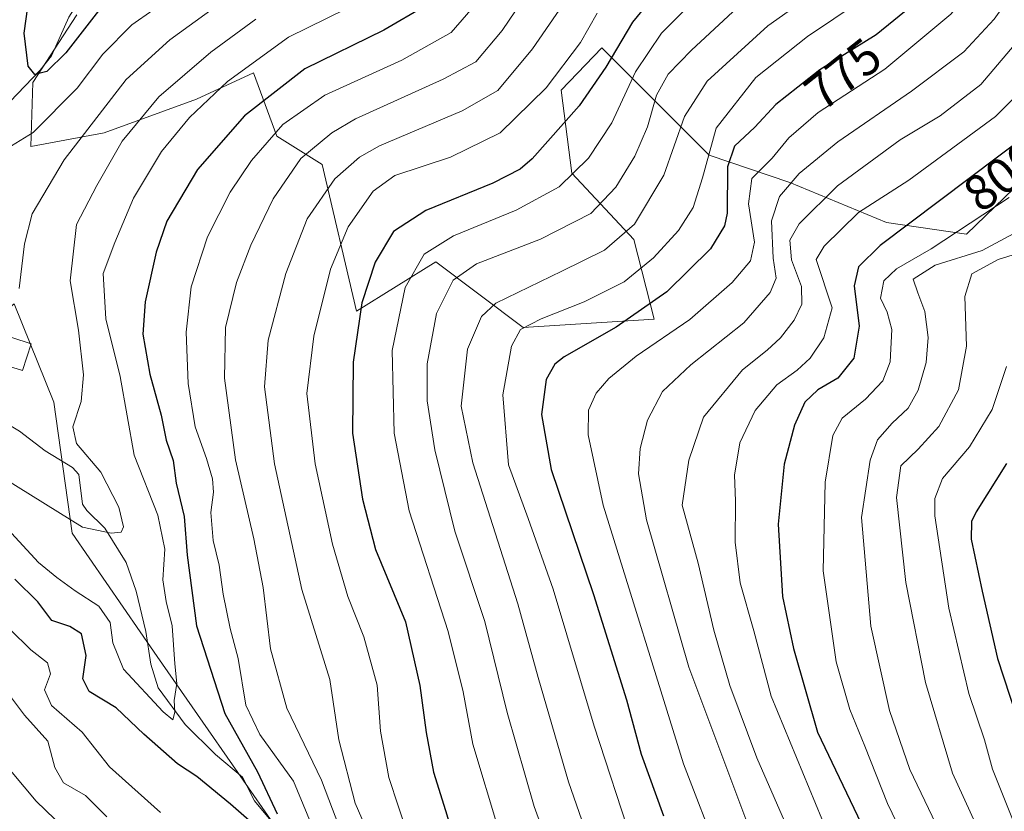
# Model space of a CAD drawing. Units: metres. Extents: x 627271 to 630709, y 4764317 to 4766680.
# Drawn here: x 628586 to 628781, y 4766374 to 4766532 of the extents above; entities that cross this region are included whole.
import ezdxf
from ezdxf.enums import TextEntityAlignment as Align

# ---------------------------------------------------------------- set-up
doc = ezdxf.new("R2010")
doc.units = ezdxf.units.M
doc.header["$MEASUREMENT"] = 0
for name, color, linetype, lineweight in [('Arbolado forestal CxS', 92, 'Continuous', 0), ('Corriente natural lineal', 142, 'Continuous', 13), ('Curva de nivel maestra', 30, 'Continuous', 30), ('Curva de nivel normal', 30, 'Continuous', 0), ('Edificación Cxs', 1, 'Continuous', 13), ('Pastizal CxS', 92, 'Continuous', 0), ('Rótulo de curva de nivel directora', 7, 'Continuous', 0)]:
    doc.layers.add(name, color=color, linetype=linetype, lineweight=lineweight)
doc.styles.add('Style-Arial', font='txt')

# ---------------------------------------------------------------- blocks, each defined once
blk = doc.blocks.new('*U5')
at = {"layer": 'Pastizal CxS', "color": 92, "linetype": 'Continuous', "lineweight": 0}
for points in [[(628833.7333000004, 4766275.0573, 811.4815999999992), (628768.8295999998, 4766302.200300001, 785.2510000000038), (628735.6124999998, 4766313.744899999, 772.092499999999), (628704.4611999998, 4766315.1555, 758.0056000000042), (628682.7274000002, 4766323.705900001, 748.058999999994), (628684.8576999997, 4766349.7949, 753.6777000000002), (628654.8766999999, 4766357.578299999, 734.1459000000032), (628636.8828999996, 4766370.636700001, 725.3567999999942), (628612.8333000002, 4766405.2053, 718.7532999999967), (628595.9296000004, 4766429.719699999, 715.2997999999934), (628592.3441000005, 4766455.717900001, 712.8628000000026), (628584.4123000001, 4766475.292099999, 709.5849000000018), (628566.2241000002, 4766460.3851, 711.4345999999932), (628558.7229000004, 4766452.6403, 720.1803999999976), (628557.6725000005, 4766438.642300001, 722.2780000000057), (628543.0745000001, 4766437.774499999, 729.6184999999969), (628532.7827000003, 4766445.8717, 738.8328000000038), (628519.0900999998, 4766427.8599, 746.0148999999948), (628511.1127000004, 4766409.938899999, 752.876099999994), (628501.1403999999, 4766397.7061, 760.2639000000055), (628483.4671, 4766390.4343, 772.8588000000018)], [(628596.8504999997, 4766532.6841, 698.0981999999931), (628588.1694, 4766519.200300001, 700.4977000000072), (628587.7341, 4766506.483100001, 704.3950000000042), (628602.3024000004, 4766509.257900001, 711.7004000000015), (628620.6205000002, 4766515.9047, 717.3073000000004), (628631.9726999998, 4766521.169500001, 719.5439999999944), (628636.6185, 4766508.533299999, 728.9980999999971), (628645.6004999997, 4766502.9571, 736.4563000000054), (628652.4121000003, 4766473.832900001, 748.8540000000066), (628668.1403000001, 4766483.615700001, 755.129700000005), (628685.4981000006, 4766470.547499999, 768.4756000000052), (628711.5182999996, 4766472.233100001, 775.2504999999946), (628707.4576000003, 4766488.0551, 764.6374999999972), (628695.1807000004, 4766501.205499999, 752.7831000000006), (628693.0152000004, 4766517.693299999, 744.7038999999932), (628701.1424000004, 4766526.0843, 746.7431999999973), (628722.4408999998, 4766504.8169, 769.6934000000037), (628738.4090999998, 4766499.351700001, 782.8834999999963), (628757.5931000002, 4766491.396299999, 797.1328999999969), (628773.5120999999, 4766489.108100001, 804.136599999998), (628782.8981, 4766498.155099999, 802.859700000001)]]:
    blk.add_polyline3d(points, dxfattribs=at)
blk = doc.blocks.new('*U6')
at = {"layer": 'Arbolado forestal CxS', "color": 92, "linetype": 'Continuous', "lineweight": 0}
blk.add_polyline3d([(628782.8981, 4766498.155099999, 802.859700000001), (628773.5120999999, 4766489.108100001, 804.136599999998), (628757.5931000002, 4766491.396299999, 797.1328999999969), (628738.4090999998, 4766499.351700001, 782.8834999999963), (628722.4408999998, 4766504.8169, 769.6934000000037), (628701.1424000004, 4766526.0843, 746.7431999999973), (628693.0152000004, 4766517.693299999, 744.7038999999932), (628695.1807000004, 4766501.205499999, 752.7831000000006), (628707.4576000003, 4766488.0551, 764.6374999999972), (628711.5182999996, 4766472.233100001, 775.2504999999946), (628685.4981000006, 4766470.547499999, 768.4756000000052), (628668.1403000001, 4766483.615700001, 755.129700000005), (628652.4121000003, 4766473.832900001, 748.8540000000066), (628645.6004999997, 4766502.9571, 736.4563000000054), (628636.6185, 4766508.533299999, 728.9980999999971), (628631.9726999998, 4766521.169500001, 719.5439999999944), (628620.6205000002, 4766515.9047, 717.3073000000004), (628602.3024000004, 4766509.257900001, 711.7004000000015), (628587.7341, 4766506.483100001, 704.3950000000042), (628588.1694, 4766519.200300001, 700.4977000000072), (628596.8504999997, 4766532.6841, 698.0981999999931)], dxfattribs=at)

msp = doc.modelspace()

# ---------------------------------------------------------------- linework, layer by layer
at = {"layer": 'Arbolado forestal CxS', "color": 92, "linetype": 'Continuous', "lineweight": 0}
msp.add_polyline3d([(628596.8504999997, 4766532.6841, 698.0981999999931), (628588.1694, 4766519.200300001, 700.4977000000072), (628587.7341, 4766506.483100001, 704.3950000000042), (628602.3024000004, 4766509.257900001, 711.7004000000015), (628620.6205000002, 4766515.9047, 717.3073000000004), (628631.9726999998, 4766521.169500001, 719.5439999999944), (628636.6185, 4766508.533299999, 728.9980999999971), (628645.6004999997, 4766502.9571, 736.4563000000054), (628652.4121000003, 4766473.832900001, 748.8540000000066), (628668.1403000001, 4766483.615700001, 755.129700000005), (628685.4981000006, 4766470.547499999, 768.4756000000052), (628711.5182999996, 4766472.233100001, 775.2504999999946), (628707.4576000003, 4766488.0551, 764.6374999999972), (628695.1807000004, 4766501.205499999, 752.7831000000006), (628693.0152000004, 4766517.693299999, 744.7038999999932), (628701.1424000004, 4766526.0843, 746.7431999999973), (628722.4408999998, 4766504.8169, 769.6934000000037), (628738.4090999998, 4766499.351700001, 782.8834999999963), (628757.5931000002, 4766491.396299999, 797.1328999999969), (628773.5120999999, 4766489.108100001, 804.136599999998), (628782.8981, 4766498.155099999, 802.859700000001)], dxfattribs=at)
at = {"layer": 'Corriente natural lineal', "color": 142, "linetype": 'Continuous', "lineweight": 13}
for points in [[(628580.5258, 4766512.253599999, 703.2434999999969), (628589.6288000002, 4766521.682399999, 700.0432000000001), (628591.8759000005, 4766524.522800001, 699.2786999999954), (628595.2895000001, 4766532.213400001, 698.2970000000059), (628598.4918999998, 4766537.2105, 697.6315999999933), (628600.4369999999, 4766541.233300001, 696.9906999999948), (628603.7383000003, 4766552.697100001, 695.3766000000032), (628609.9682, 4766563.574100001, 693.9795000000013), (628615.6963999998, 4766569.5187, 693.1281000000017), (628621.7626, 4766573.437700001, 690.9551999999967), (628624.5307, 4766574.559599999, 690.4722999999941), (628630.1063000001, 4766575.574899999, 689.4983000000066), (628632.8178000003, 4766577.2117, 688.9039000000049), (628638.0607000003, 4766584.4022, 687.6291000000056), (628642.0821000002, 4766591.484999999, 686.174199999994), (628647.8927999996, 4766598.5145, 683.5831000000035), (628648.6124, 4766600.159700001, 683.4106000000029), (628649.0713000001, 4766602.970000001, 682.8476999999984), (628649, 4766613, 681.2168999999994)], [(628637.9853999997, 4766369.523600001, 725.5123000000021), (628632.1797000002, 4766376.5546, 723.7051000000066), (628629.773, 4766381.2499, 723.6440000000002), (628624.4086999996, 4766385.766600001, 722.564400000003), (628618.3591, 4766391.6732, 720.8334999999935), (628613, 4766399, 719.4725999999937), (628611.5846999995, 4766403.668099999, 718.7764000000025), (628610.5837000003, 4766410.162699999, 718.1021000000038), (628608.6342000002, 4766418.191500001, 716.8366999999998), (628606.7012, 4766423.900900001, 715.7780000000057), (628602.4331, 4766430.676000001, 714.6003999999957), (628598.8498000001, 4766434.1799, 714.1592999999993), (628598.0076000001, 4766435.4957, 713.9686999999976), (628597.3092999998, 4766441.392000001, 713.8837000000058), (628596.0127999998, 4766442.7766, 713.6444999999949), (628590.5690000001, 4766446.058599999, 712.5437999999995), (628585.5115999999, 4766449.936600001, 711.402900000001), (628577.8014000002, 4766454.568299999, 709.9135999999999), (628575.4778000005, 4766457.193800001, 709.584400000007), (628570.0514000002, 4766466.4857, 708.6992000000029), (628569.6379000006, 4766467.789999999, 708.548299999995)]]:
    msp.add_polyline3d(points, dxfattribs=at)
at = {"layer": 'Curva de nivel maestra', "color": 30, "linetype": 'Continuous', "lineweight": 30, "flags": 128}
for points, elevation in [([(628716.6399999997, 4766542.770099999), (628707.2100000001, 4766531.200099999), (628701.9199999999, 4766522.300100001), (628696.6100000005, 4766514.590100001), (628687.2999999998, 4766504.0801), (628684.8899999997, 4766501.9801), (628679.4800000006, 4766499.210100001), (628666.1799999997, 4766493.8201), (628659.7400000002, 4766489.610099999), (628656.1200000001, 4766483.5601), (628653.4800000006, 4766475.440099999), (628651.7599999999, 4766463.700099999), (628651.5999999996, 4766449.5801), (628653.5999999996, 4766436.4901), (628656.2000000002, 4766426.440099999), (628662.0999999996, 4766412.0701), (628664.9800000006, 4766399.4801), (628666.2100000001, 4766390.090100001), (628667.6699999999, 4766382.210100001), (628670.0800000001, 4766374.640100001), (628674.2300000006, 4766360.920100001)], 749.9999999999999), ([(628601.2000000002, 4766533.450099999), (628594.6699999999, 4766525.090100001), (628590.9199999999, 4766521.440099999), (628588.5599999997, 4766520.8101), (628587.2300000006, 4766522.4801), (628586.4199999999, 4766529.040100001), (628587.8499999996, 4766539.5801)], 700), ([(628766.1100000005, 4766537.3201), (628755.5599999997, 4766528.690099999), (628744.3799999999, 4766521.7401), (628735.6799999997, 4766514.850099999), (628731.5099999999, 4766510.360099999), (628727.4600000001, 4766506.550100001), (628726.0700000003, 4766502.5001), (628726, 4766493.300100001), (628725.4800000006, 4766490.7401), (628722.7100000001, 4766486.170100001), (628714.0199999996, 4766477.620100001), (628703.9400000004, 4766470.6601), (628693.6399999997, 4766464.7401), (628691.75, 4766463.270099999), (628690.0800000001, 4766460.2401), (628689.1500000004, 4766453.300100001), (628691.0800000001, 4766442.3301), (628699.4800000006, 4766417.5001), (628705.9900000002, 4766396.5801), (628708.9199999999, 4766385.8301), (628713.3499999996, 4766373.5701)], 775.0000000000001), ([(628666.2100000001, 4766534.530099999), (628657.7999999998, 4766529.600099999), (628642.1399999997, 4766521.970100001), (628630.1399999997, 4766512.620100001), (628620.8600000005, 4766501.950099999), (628614.7699999996, 4766491.670100001), (628612.6100000005, 4766485.5101), (628610.4800000006, 4766475.640100001), (628610.0099999999, 4766469.2301), (628611.4000000004, 4766461.3101), (628613.6200000001, 4766453.120100001), (628614.6399999997, 4766448.190099999), (628616.0099999999, 4766444.170100001), (628616.5899999999, 4766439.610099999), (628618.1600000003, 4766433.020099999), (628618.7599999999, 4766425.3301), (628620.6600000003, 4766411.280099999), (628626.2400000002, 4766393.890100001), (628632.7599999999, 4766382.3101), (628636.6699999999, 4766373.9801)], 725), ([(628785.7999999998, 4766509.050100001), (628756.3799999999, 4766486.850099999), (628752.0800000001, 4766482.590100001), (628751.1799999997, 4766478.840100001), (628752.2300000006, 4766470.840100001), (628751.1500000004, 4766464.5001), (628747.9400000004, 4766460.5001), (628744.0199999996, 4766458.170100001), (628741.4299999997, 4766455.7401), (628739.3700000001, 4766451.140100001), (628737.3399999999, 4766443.4101), (628736.0899999999, 4766431.5001), (628736.9900000002, 4766417.1601), (628739.1500000004, 4766406.8301), (628743.9400000004, 4766390.1601), (628754.7400000002, 4766367.620100001), (628767.8399999999, 4766345.520099999), (628779.0499999998, 4766330.640100001), (628790.5999999996, 4766314.4801)], 800), ([(628781.4199999999, 4766443.540100001), (628775.4299999997, 4766433.960100001), (628774.4699999997, 4766432.040100001), (628774.4400000004, 4766428.520099999), (628776.6500000004, 4766418.1601), (628779.6600000003, 4766404.8301), (628789.6200000001, 4766374.5101)], 825), ([(628636.3700000001, 4766367.970100001), (628627.3600000005, 4766375.860099999), (628620.7199999997, 4766381.380100001), (628616.8600000005, 4766383.860099999), (628610.1799999997, 4766389.780099999), (628604.7199999997, 4766395.030099999), (628599.3200000003, 4766398.270099999), (628598.04, 4766400.770099999), (628598.7599999999, 4766405.4101), (628597.8099999997, 4766409.720100001), (628595.5199999996, 4766411.1801), (628591.8899999997, 4766412.380100001), (628589.1500000004, 4766416.040100001), (628584.5899999999, 4766420.5701)], 725)]:
    msp.add_lwpolyline(points, dxfattribs=dict(at, elevation=elevation))
at = {"layer": 'Curva de nivel normal', "color": 30, "linetype": 'Continuous', "lineweight": 0, "flags": 128}
for points, elevation in [([(628688.7218000004, 4766657.126800001), (628689.6100000005, 4766653.189999999), (628690, 4766637.380000001), (628689.7400000002, 4766631.15), (628687.8499999996, 4766622.600000001), (628678.6500000004, 4766599.300000001), (628670.3799999999, 4766586.189999999), (628662.0599999997, 4766574.539999999), (628653.5700000003, 4766564.16), (628640.8499999996, 4766553.17), (628620.2999999998, 4766539.5), (628607.8200000003, 4766530.65), (628602.0700000003, 4766524.880000001), (628596.9400000004, 4766518.119999999), (628588.1900000004, 4766509.289999999), (628580.4100000003, 4766504.5)], 705), ([(628695.4079, 4766657.252800001), (628696.5, 4766653.32), (628697.4000000004, 4766632.230000001), (628695.9199999999, 4766622.060000001), (628693.9699999997, 4766616.4), (628691.8200000003, 4766611.180000001), (628689.5599999997, 4766602.029999999), (628685.7100000001, 4766592.880000001), (628683.4500000002, 4766589.810000001), (628679.9699999997, 4766587.619999999), (628674.7699999996, 4766581.680000001), (628665.3499999996, 4766567.689999999), (628660.0999999996, 4766560.289999999), (628655.2199999997, 4766555.119999999), (628644.3600000005, 4766546.74), (628624.2300000006, 4766534.140000001), (628615.3399999999, 4766527.699999999), (628606.6799999997, 4766519.800000001), (628594.3600000005, 4766503.84), (628588, 4766493.17), (628586.5, 4766487.17), (628585.4400000004, 4766478.32)], 709.9999999999999), ([(628782.4900000002, 4766547.390000001), (628770.4100000003, 4766532.789999999), (628757.3099999997, 4766521.890000001), (628744.0700000003, 4766513.279999999), (628738.2199999997, 4766508.25), (628734.9500000002, 4766504.180000001), (628730.8799999999, 4766500.15), (628730.2199999997, 4766495.100000001), (628731.4400000004, 4766487.5), (628730.5999999996, 4766483.83), (628727, 4766479.470000001), (628718.5999999996, 4766472.16), (628707.9199999999, 4766464.84), (628702.4800000006, 4766460.430000001), (628700, 4766457.539999999), (628698.4699999997, 4766454.130000001), (628698.3799999999, 4766449.24), (628701.3600000005, 4766435.27), (628717.2999999998, 4766383.9), (628724.4000000004, 4766365.470000001)], 780), ([(628691.7999999998, 4766545.08), (628681.3099999997, 4766529.529999999), (628676.0999999996, 4766523.350000001), (628669.5899999999, 4766519.880000001), (628652.2100000001, 4766511.99), (628647.5300000003, 4766509.26), (628641.3799999999, 4766504.16), (628635.8799999999, 4766496.119999999), (628631.4000000004, 4766486.91), (628628.5599999997, 4766479.52), (628626.3700000001, 4766470.57), (628626.2199999997, 4766460.49), (628628.3499999996, 4766444.27), (628632.0300000003, 4766428.600000001), (628633.9000000004, 4766418.92), (628635.3499999996, 4766406.76), (628638.5899999999, 4766394.949999999), (628645.4699999997, 4766380.619999999), (628650.3300000001, 4766367.75)], 735), ([(628752.4900000002, 4766543.539999999), (628734.0700000003, 4766530.5), (628722.0199999996, 4766519.5), (628717.54, 4766512.5), (628713.4199999999, 4766500.84), (628707.5899999999, 4766491.109999999), (628701.6600000003, 4766485.939999999), (628693.1799999997, 4766481.720000001), (628680.0800000001, 4766475.42), (628677.25, 4766472.77), (628674.4400000004, 4766466.27), (628673.2000000002, 4766454.939999999), (628675.4699999997, 4766443.710000001), (628684.4299999997, 4766415.66), (628688.4800000006, 4766401.039999999), (628694.4900000002, 4766380.289999999), (628698.7000000002, 4766368.16)], 765), ([(628787.0700000003, 4766543.130000001), (628779, 4766531.789999999), (628772.9600000001, 4766525.34), (628762.6100000005, 4766517.49), (628747.9400000004, 4766507.460000001), (628740.2699999996, 4766501.16), (628736.3499999996, 4766496.600000001), (628734.7800000003, 4766491.730000001), (628735.1399999997, 4766484.359999999), (628735.7000000002, 4766480.359999999), (628734.5, 4766477.5), (628729.2699999996, 4766471.5), (628718.8099999997, 4766463.17), (628713.1299999999, 4766457.84), (628710.1900000004, 4766452.17), (628708.7000000002, 4766446.5), (628708.3899999997, 4766441.5), (628710, 4766432.359999999), (628718.3799999999, 4766403.08), (628729.7100000001, 4766372.880000001)], 785), ([(628698.04, 4766541.529999999), (628687.3600000005, 4766525.939999999), (628680.4600000001, 4766517.619999999), (628673.3600000005, 4766513.630000001), (628656.9600000001, 4766506.630000001), (628652.9900000002, 4766504.369999999), (628648.0700000003, 4766500.060000001), (628642.6299999999, 4766492.16), (628638.3799999999, 4766481.300000001), (628634.8899999997, 4766468.050000001), (628634.1200000001, 4766458.779999999), (628636.1100000005, 4766443.470000001), (628641.5700000003, 4766418.5), (628647.1399999997, 4766400.619999999), (628648.8700000001, 4766388.680000001), (628652.1600000003, 4766376.109999999), (628655.4800000006, 4766368.470000001)], 739.9999999999999), ([(628707.1900000004, 4766368.09), (628699.5899999999, 4766391.380000001), (628691.4400000004, 4766418.58), (628686.4800000006, 4766432.59), (628682.5899999999, 4766443.279999999), (628681.4800000006, 4766457.17), (628683.1900000004, 4766466.84), (628684.9600000001, 4766470.140000001), (628689.04, 4766472.300000001), (628697.5999999996, 4766475.65), (628705.5199999996, 4766479.65), (628711.4000000004, 4766484.4), (628716.2999999998, 4766489.84), (628719.2599999999, 4766494.380000001), (628721.0999999996, 4766500.32), (628723.8399999999, 4766510.16), (628731.7000000002, 4766520.189999999), (628741.9400000004, 4766528.390000001), (628757.8499999996, 4766539.109999999)], 770), ([(628678.6100000005, 4766537.74), (628671.2100000001, 4766529.17), (628661.3799999999, 4766523.680000001), (628646.1200000001, 4766516.74), (628637.7699999996, 4766510.850000001), (628631.5800000001, 4766503.75), (628627.3200000003, 4766497.449999999), (628622.8200000003, 4766488.58), (628619.5700000003, 4766478.609999999), (628618.6200000001, 4766469.65), (628618.9699999997, 4766459.449999999), (628620.3799999999, 4766450.800000001), (628622.6100000005, 4766444.539999999), (628623.7999999998, 4766440.5), (628624, 4766437.83), (628623.4800000006, 4766433.800000001), (628623.9199999999, 4766428.27), (628625.1299999999, 4766423.359999999), (628625.9299999997, 4766417.59), (628627.3499999996, 4766410.789999999), (628628.9400000004, 4766404.83), (628630.4600000001, 4766395.550000001), (628633.2400000002, 4766389.730000001), (628639.8899999997, 4766380.449999999), (628646.0899999999, 4766365.439999999)], 730.0000000000001), ([(628720.5999999996, 4766536.74), (628712.9299999997, 4766529.050000001), (628707.7800000003, 4766521.32), (628703.1100000005, 4766511.189999999), (628698.4600000001, 4766504.17), (628692.6600000003, 4766498.5), (628684.1200000001, 4766493.84), (628671.6399999997, 4766488.76), (628665.8700000001, 4766485.100000001), (628662.0800000001, 4766478.480000001), (628659.5, 4766465.99), (628659.8700000001, 4766449.550000001), (628662.8700000001, 4766434.130000001), (628670.5899999999, 4766410.180000001), (628673.5700000003, 4766398.189999999), (628675.4800000006, 4766387.83), (628680.6200000001, 4766370.83)], 755), ([(628654.2599999999, 4766535.869999999), (628638.9299999997, 4766528.24), (628626.7699999996, 4766519.439999999), (628619.2699999996, 4766512.300000001), (628613.6600000003, 4766505.5), (628608.0999999996, 4766496.24), (628604.4199999999, 4766487.449999999), (628602.0899999999, 4766481.26), (628602.6200000001, 4766472.27), (628605.5099999999, 4766460.859999999), (628608.2699999996, 4766445.17), (628612.9699999997, 4766433.27), (628614.3200000003, 4766426.539999999), (628613.9699999997, 4766420.439999999), (628614.5899999999, 4766416.140000001), (628615.8200000003, 4766411.300000001), (628616.3600000005, 4766403.74), (628616.7400000002, 4766399.880000001), (628616.2199999997, 4766396.49), (628616.3200000003, 4766394.140000001), (628615.9199999999, 4766392.65), (628614, 4766394.230000001), (628606.1200000001, 4766402.689999999), (628604.0099999999, 4766407.930000001), (628603.5, 4766411.980000001), (628601.2699999996, 4766415.199999999), (628596.5199999996, 4766418.26), (628592.9199999999, 4766420.92), (628589.2400000002, 4766423.880000001), (628581.5199999996, 4766432.199999999)], 720), ([(628729.8200000003, 4766535.84), (628718.9299999997, 4766525.640000001), (628714.2599999999, 4766520.9), (628711.9800000006, 4766516.689999999), (628710.1500000004, 4766510.449999999), (628707.6399999997, 4766504.57), (628703.8799999999, 4766498.449999999), (628698.9199999999, 4766493.210000001), (628688.9299999997, 4766488.100000001), (628676.2599999999, 4766483.230000001), (628671.5999999996, 4766479.99), (628668.2999999998, 4766473.359999999), (628666.4500000002, 4766463.369999999), (628666.4199999999, 4766455.99), (628667.9500000002, 4766446.279999999), (628671.9299999997, 4766430.100000001), (628677.8799999999, 4766412.16), (628682.2999999998, 4766394.060000001), (628687.6900000004, 4766375.41), (628693.7800000003, 4766358.699999999)], 760), ([(628700.1600000003, 4766533.029999999), (628696.9000000004, 4766527.199999999), (628690.0700000003, 4766518.140000001), (628680.9400000004, 4766509.220000001), (628671.0800000001, 4766504.4), (628660.04, 4766500.730000001), (628655.7300000006, 4766497.619999999), (628650.7599999999, 4766490.539999999), (628647.2599999999, 4766482.130000001), (628643.9299999997, 4766468.83), (628642.54, 4766457.430000001), (628644.2300000006, 4766443.460000001), (628647.6500000004, 4766427.550000001), (628650.6699999999, 4766417.15), (628653.8899999997, 4766409.15), (628656.5199999996, 4766399.51), (628657.1600000003, 4766390.350000001), (628658.8099999997, 4766381.16), (628662.6600000003, 4766369.51)], 745), ([(628632.4100000003, 4766531.779999999), (628623.4800000006, 4766525.26), (628613.1299999999, 4766516.380000001), (628605.8899999997, 4766507.58), (628600.8399999999, 4766498.77), (628596.79, 4766491.01), (628595.5800000001, 4766479.859999999), (628597.2000000002, 4766470.01), (628598.2000000002, 4766461.17), (628597.7100000001, 4766455.84), (628596.0800000001, 4766450.84), (628596.8399999999, 4766447.5), (628601.6200000001, 4766441.84), (628605.2100000001, 4766434.890000001), (628606.1399999997, 4766431), (628605.6600000003, 4766429.91), (628603.7000000002, 4766429.730000001), (628598.0199999996, 4766430.880000001), (628582.7599999999, 4766440.34)], 715), ([(628784.8499999996, 4766528.84), (628776.3399999999, 4766518.82), (628768.2800000003, 4766512.600000001), (628760.3600000005, 4766507.810000001), (628747.8899999997, 4766498.67), (628740.2800000003, 4766491.17), (628738.4299999997, 4766487.880000001), (628738.75, 4766484.029999999), (628740.7199999997, 4766478.730000001), (628740.8099999997, 4766475.210000001), (628739.2699999996, 4766472.01), (628736.5599999997, 4766468.5), (628733.9500000002, 4766466.07), (628729.0099999999, 4766462.119999999), (628721.2699999996, 4766452.77), (628718.3899999997, 4766444.230000001), (628717.0300000003, 4766435.26), (628720.2199999997, 4766423.730000001), (628723.3399999999, 4766410.460000001), (628726.54, 4766399.430000001), (628731.8799999999, 4766385.100000001), (628738.79, 4766369.34)], 790), ([(628784.3600000005, 4766517.57), (628779.25, 4766512.5), (628762.0700000003, 4766499.84), (628752.04, 4766493.380000001), (628745.2199999997, 4766486.689999999), (628743.6299999999, 4766484.07), (628746.8200000003, 4766474.460000001), (628745.1799999997, 4766468.49), (628742.5, 4766464.5), (628739.9100000003, 4766462.100000001), (628735.8799999999, 4766459.199999999), (628731.5199999996, 4766454.100000001), (628728.4800000006, 4766447.67), (628727.4500000002, 4766441.26), (628727.6399999997, 4766436.16), (628727.5899999999, 4766427.91), (628728.5899999999, 4766419.850000001), (628731.2800000003, 4766410.310000001), (628734.75, 4766397.350000001), (628746.0700000003, 4766369.949999999)], 795), ([(628781.9900000002, 4766496.380000001), (628766.4800000006, 4766486.180000001), (628759.5999999996, 4766482.199999999), (628757.0899999999, 4766479.84), (628756.4400000004, 4766476.42), (628757.7699999996, 4766473.630000001), (628758.6799999997, 4766470.15), (628758.3799999999, 4766463.730000001), (628756.8700000001, 4766459.960000001), (628753.4800000006, 4766456.300000001), (628748.7999999998, 4766452.58), (628746.9500000002, 4766449.09), (628745.4800000006, 4766439.850000001), (628745.04, 4766422.26), (628747.6299999999, 4766404.180000001), (628750.3200000003, 4766394.67), (628753.3200000003, 4766387.380000001), (628757.8300000001, 4766375.99), (628765.1200000001, 4766360.939999999), (628770.1500000004, 4766352.16), (628776.9299999997, 4766343.210000001), (628790.5199999996, 4766327)], 805.0000000000001), ([(628783.7800000003, 4766489.720000001), (628776.6100000005, 4766485.880000001), (628767.2599999999, 4766482.939999999), (628762.8899999997, 4766480.180000001), (628763.8200000003, 4766477.42), (628765.2199999997, 4766473.75), (628765.8899999997, 4766468.550000001), (628765.4800000006, 4766463.619999999), (628763.9000000004, 4766458.130000001), (628761.9400000004, 4766454.539999999), (628758.7699999996, 4766451.539999999), (628755.8499999996, 4766448.230000001), (628754.3600000005, 4766444.199999999), (628752.6299999999, 4766432.850000001), (628754.5300000003, 4766411.25), (628758.2100000001, 4766394.5), (628762.2699999996, 4766382.76), (628769.6399999997, 4766367.27), (628778.4299999997, 4766352.34), (628782.8399999999, 4766345.07)], 810), ([(628789.4100000003, 4766487.029999999), (628779.8099999997, 4766484.060000001), (628774.54, 4766481.24), (628773.1600000003, 4766476.689999999), (628773.5199999996, 4766466.84), (628771.9199999999, 4766458.180000001), (628768.0199999996, 4766450.880000001), (628763.9400000004, 4766446.380000001), (628760.4800000006, 4766443.100000001), (628759.6100000005, 4766436.82), (628761.4500000002, 4766419.91), (628765.3700000001, 4766400.02), (628770.7000000002, 4766382.07), (628778.7699999996, 4766364.380000001), (628789.6500000004, 4766347.92)], 815), ([(628781.4699999997, 4766462.800000001), (628778.5999999996, 4766454.26), (628774.1100000005, 4766446.859999999), (628768.7300000006, 4766440.59), (628767.1900000004, 4766436.619999999), (628767.2400000002, 4766433.140000001), (628769.9699999997, 4766414.779999999), (628773.9600000001, 4766397.84), (628777.0999999996, 4766388.640000001), (628778.6500000004, 4766382.800000001), (628783.4100000003, 4766370.890000001)], 820), ([(628613.4800000006, 4766374.220000001), (628603.3799999999, 4766383.279999999), (628597.9500000002, 4766390.16), (628591.8300000001, 4766395.51), (628590.4400000004, 4766398.560000001), (628591.6399999997, 4766401.789999999), (628591.0499999998, 4766403.949999999), (628587.7800000003, 4766406.550000001), (628583.5599999997, 4766410.66)], 730.0000000000001), ([(628602.8099999997, 4766373.369999999), (628598.5999999996, 4766377.57), (628594.2599999999, 4766380.100000001), (628592.5, 4766383.140000001), (628591.1500000004, 4766388.390000001), (628586.5099999999, 4766393.59), (628583.8899999997, 4766396.980000001)], 735), ([(628594.3399999999, 4766371.140000001), (628588.7999999998, 4766376.460000001), (628581.6799999997, 4766385.039999999)], 739.9999999999999)]:
    msp.add_lwpolyline(points, dxfattribs=dict(at, elevation=elevation))
at = {"layer": 'Edificación Cxs', "color": 1, "linetype": 'Continuous', "lineweight": 13}
msp.add_polyline3d([(628587.8000999996, 4766467.3301, 712.6695999999939), (628586.0701000001, 4766461.9901, 712.8494000000064), (628582.2401000002, 4766463.2301, 713.3111000000063), (628583.9600999998, 4766468.5701, 711.767200000002), (628587.8000999996, 4766467.3301, 712.6695999999939)], dxfattribs=at)
msp.add_3dface([(628587.8000999996, 4766467.3301, 713.3111000000063), (628586.0701000001, 4766461.9901, 713.3111000000063), (628582.2401000002, 4766463.2301, 713.3111000000063), (628583.9600999998, 4766468.5701, 713.3111000000063)], dxfattribs=at)
at = {"layer": 'Pastizal CxS', "color": 92, "linetype": 'Continuous', "lineweight": 0}
for points in [[(628596.8504999997, 4766532.6841, 698.0981999999931), (628588.1694, 4766519.200300001, 700.4977000000072), (628587.7341, 4766506.483100001, 704.3950000000042), (628602.3024000004, 4766509.257900001, 711.7004000000015), (628620.6205000002, 4766515.9047, 717.3073000000004), (628631.9726999998, 4766521.169500001, 719.5439999999944), (628636.6185, 4766508.533299999, 728.9980999999971), (628645.6004999997, 4766502.9571, 736.4563000000054), (628652.4121000003, 4766473.832900001, 748.8540000000066), (628668.1403000001, 4766483.615700001, 755.129700000005), (628685.4981000006, 4766470.547499999, 768.4756000000052), (628711.5182999996, 4766472.233100001, 775.2504999999946), (628707.4576000003, 4766488.0551, 764.6374999999972), (628695.1807000004, 4766501.205499999, 752.7831000000006), (628693.0152000004, 4766517.693299999, 744.7038999999932), (628701.1424000004, 4766526.0843, 746.7431999999973), (628722.4408999998, 4766504.8169, 769.6934000000037), (628738.4090999998, 4766499.351700001, 782.8834999999963), (628757.5931000002, 4766491.396299999, 797.1328999999969), (628773.5120999999, 4766489.108100001, 804.136599999998), (628782.8981, 4766498.155099999, 802.859700000001)], [(628277.4413000002, 4766523.781099999, 727.9440999999933), (628300.5261000004, 4766510.1687, 737.2421000000032), (628327.3613, 4766500.428300001, 746.5651999999974), (628340.9590999996, 4766484.121900001, 750.3191999999982), (628346.9347999999, 4766467.694900001, 753.1733999999997), (628375.6157000001, 4766461.7963, 766.5454000000027), (628429.0361000003, 4766458.1995, 777.3203999999969), (628465.7144999999, 4766468.951900001, 778.3000999999931), (628447.8299000004, 4766394.314900001, 795.3944000000047), (628463.1629999997, 4766388.8397, 786.9588999999978), (628483.4671, 4766390.4343, 772.8588000000018), (628501.1403999999, 4766397.7061, 760.2639000000055), (628511.1127000004, 4766409.938899999, 752.876099999994), (628519.0900999998, 4766427.8599, 746.0148999999948), (628532.7827000003, 4766445.8717, 738.8328000000038), (628543.0745000001, 4766437.774499999, 729.6184999999969), (628557.6725000005, 4766438.642300001, 722.2780000000057), (628558.7229000004, 4766452.6403, 720.1803999999976), (628566.2241000002, 4766460.3851, 711.4345999999932), (628584.4123000001, 4766475.292099999, 709.5849000000018), (628592.3441000005, 4766455.717900001, 712.8628000000026), (628595.9296000004, 4766429.719699999, 715.2997999999934), (628612.8333000002, 4766405.2053, 718.7532999999967), (628636.8828999996, 4766370.636700001, 725.3567999999942)], [(628483.4671, 4766390.4343, 772.8588000000018), (628501.1403999999, 4766397.7061, 760.2639000000055), (628511.1127000004, 4766409.938899999, 752.876099999994), (628519.0900999998, 4766427.8599, 746.0148999999948), (628532.7827000003, 4766445.8717, 738.8328000000038), (628543.0745000001, 4766437.774499999, 729.6184999999969), (628557.6725000005, 4766438.642300001, 722.2780000000057), (628558.7229000004, 4766452.6403, 720.1803999999976), (628566.2241000002, 4766460.3851, 711.4345999999932), (628584.4123000001, 4766475.292099999, 709.5849000000018), (628592.3441000005, 4766455.717900001, 712.8628000000026), (628595.9296000004, 4766429.719699999, 715.2997999999934), (628612.8333000002, 4766405.2053, 718.7532999999967), (628636.8828999996, 4766370.636700001, 725.3567999999942), (628604.6312999995, 4766361.226299999, 738.4551000000066), (628601.5535000004, 4766310.081900001, 768.8787000000011), (628596.0767000001, 4766306.488500001, 772.7456999999995), (628589.0482999999, 4766301.8773, 777.6475999999967), (628567.0887000002, 4766284.3695, 793.9728999999934), (628553.5351, 4766257.4625, 813.4146999999939), (628544.9835000001, 4766235.719699999, 828.5369999999967), (628541.4724000003, 4766216.599500001, 841.7740000000049), (628520.6829000004, 4766205.4649, 853.512600000002)]]:
    msp.add_polyline3d(points, dxfattribs=at)

# ---------------------------------------------------------------- block references
at = {"layer": 'Arbolado forestal CxS', "color": 92, "linetype": 'Continuous', "lineweight": 0}
msp.add_blockref('*U6', (0, 0), dxfattribs=at)
at = {"layer": 'Pastizal CxS', "color": 92, "linetype": 'Continuous', "lineweight": 0}
msp.add_blockref('*U5', (0, 0), dxfattribs=at)

# ---------------------------------------------------------------- texts
at = {"layer": 'Rótulo de curva de nivel directora', "color": 7, "linetype": 'Continuous', "lineweight": 0, "style": 'Style-Arial'}
for s, rotation, p in [('775', 38.37771898007767, (628748.9907711963, 4766520.895362152)), ('800', 37.03797969629871, (628780.587922833, 4766500.696430685))]:
    msp.add_text(s, height=7.000000000000002, rotation=rotation, dxfattribs=at).set_placement(p, align=Align.MIDDLE_CENTER)

doc.saveas('drawing.dxf')
